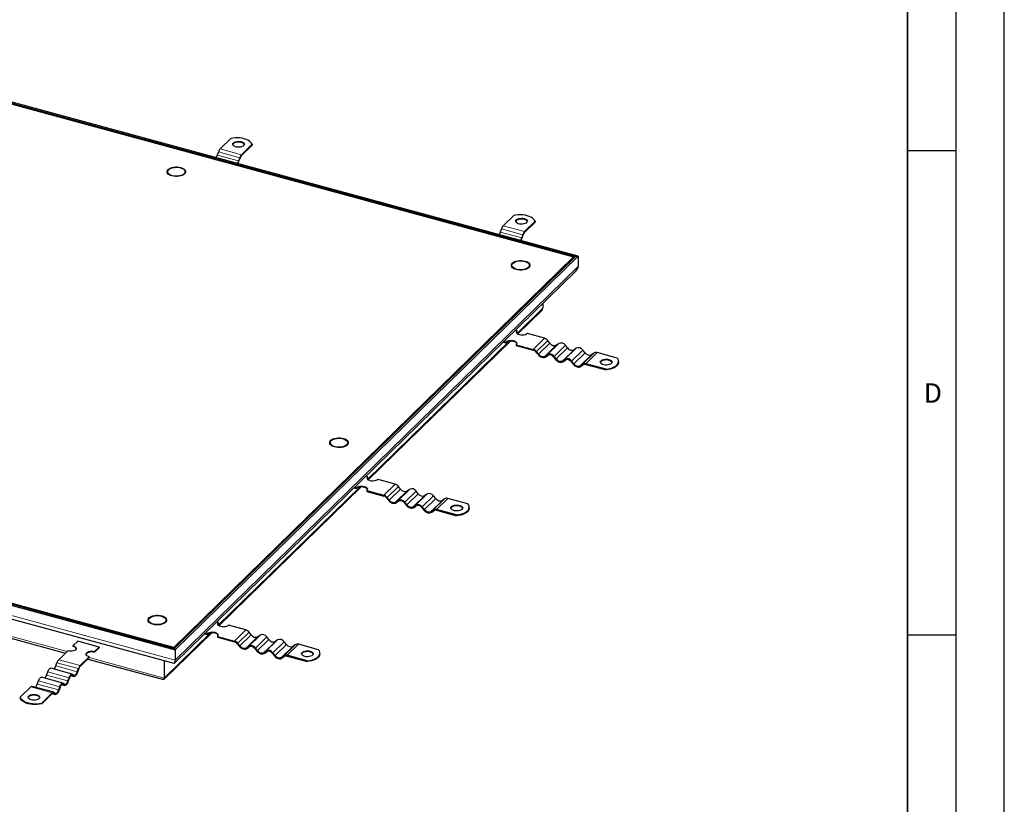
# Model space of a CAD drawing. Units: millimetres. Extents: x 0 to 420, y 0 to 297.
# Drawn here: x 318 to 420, y 81 to 162 of the extents above; entities that cross this region are included whole.
import ezdxf

# ---------------------------------------------------------------- set-up
doc = ezdxf.new("R2010")
doc.units = ezdxf.units.MM
doc.layers.add('LINIEN-DICK', color=7, linetype='Continuous', lineweight=35)
doc.layers.add('LINIEN-DÜNN', color=7, linetype='Continuous')
doc.layers.add('VORLAGE_TEXT', color=7, linetype='Continuous')
doc.styles.add('SLDTEXTSTYLE0', font='TXT', dxfattribs={"width": 0.605})

msp = doc.modelspace()

# ---------------------------------------------------------------- linework, layer by layer
at = {"color": 7, "linetype": 'Continuous', "lineweight": 25}
for p, q in [((375.9987, 137.5816), (297.1086, 159.0223)), ((375.7284, 137.5386), (297.1921, 158.8831)), ((297.2548, 158.7787), (375.5258, 137.5063)), ((340.1145, 149.7283), (339.0183, 148.6584)), ((342.3255, 149.1273), (341.2294, 148.0575)), ((341.2294, 147.9717), (342.3255, 149.0416)), ((342.3255, 149.1273), (342.3255, 149.0416)), ((338.8368, 148.3431), (338.7213, 148.0183)), ((341.0479, 147.7422), (340.9324, 147.4174)), ((340.9654, 147.389), (341.0809, 147.7138)), ((333.7328, 146.0006), (333.7514, 145.9879)), ((335.2489, 145.9879), (335.2675, 146.0006)), ((369.3445, 141.7842), (368.2483, 140.7143)), ((368.0668, 140.3991), (367.9513, 140.0742)), ((371.5555, 141.1832), (370.4594, 140.1134)), ((370.4594, 140.0277), (371.5555, 141.0975)), ((371.5555, 141.1832), (371.5555, 141.0975)), ((370.2779, 139.7981), (370.1624, 139.4733)), ((370.1954, 139.4449), (370.3109, 139.7697)), ((375.5258, 137.5063), (334.2232, 97.1938)), ((334.2859, 97.0894), (375.7284, 137.5386)), ((334.3694, 96.9502), (375.9987, 137.5816)), ((375.5258, 137.5063), (375.5258, 137.3408)), ((375.7284, 137.5386), (375.9987, 137.5816)), ((375.9987, 137.5816), (375.9987, 136.5102)), ((369.2864, 136.3379), (369.305, 136.3252)), ((370.8025, 136.3252), (370.8211, 136.3379)), ((334.2992, 95.5752), (375.7714, 136.0533)), ((372.3507, 132.7146), (372.3507, 132.2006)), ((369.7427, 129.5376), (372.237, 131.9722)), ((369.6882, 129.8698), (369.491, 129.9234)), ((369.6882, 129.7841), (369.6882, 129.8698)), ((372.5167, 129.1011), (370.7495, 129.5814)), ((354.3184, 114.483), (368.9959, 128.8088)), ((368.2555, 128.7176), (368.5214, 128.6453)), ((368.3242, 128.7847), (368.5214, 128.7311)), ((368.5214, 128.6453), (368.5214, 128.7311)), ((369.5828, 128.4426), (369.5828, 128.3569)), ((369.5828, 128.4426), (371.35, 127.9623)), ((369.5828, 128.3569), (371.35, 127.8766)), ((373.0795, 128.5979), (372.8607, 128.8695)), ((373.9863, 128.5636), (373.7675, 128.411)), ((374.8931, 128.105), (374.6743, 128.3766)), ((371.6314, 127.6872), (371.8503, 127.4155)), ((371.9128, 127.4591), (371.6939, 127.7308)), ((372.8196, 127.4248), (372.6007, 127.2722)), ((372.6633, 127.1946), (372.8821, 127.3472)), ((373.445, 127.1943), (373.6639, 126.9226)), ((373.7264, 126.9662), (373.5075, 127.2379)), ((375.7999, 128.0707), (375.5811, 127.9181)), ((376.7067, 127.6121), (376.4879, 127.8837)), ((377.6135, 127.5778), (377.3947, 127.4252)), ((380.0348, 127.0579), (377.9575, 127.6224)), ((374.6332, 126.9319), (374.4143, 126.7793)), ((374.4769, 126.7017), (374.6957, 126.8543)), ((375.2586, 126.7014), (375.4775, 126.4297)), ((375.54, 126.4734), (375.3211, 126.745)), ((376.4468, 126.439), (376.2279, 126.2864)), ((376.2905, 126.2088), (376.5093, 126.3614)), ((378.868, 125.9191), (376.7908, 126.4836)), ((376.7908, 126.3979), (378.868, 125.8334)), ((380.1681, 126.6428), (380.1681, 126.7285)), ((378.868, 125.9191), (378.868, 125.8334)), ((255.4793, 118.3909), (334.3694, 96.9502)), ((255.7496, 118.4339), (334.2859, 97.0894)), ((334.2232, 97.1938), (255.9522, 118.4662)), ((350.5252, 118.0264), (350.5438, 118.0137)), ((352.0414, 118.0137), (352.06, 118.0264)), ((255.9528, 116.8276), (334.223, 95.5554)), ((354.2639, 114.8153), (354.0667, 114.8689)), ((354.2639, 114.7295), (354.2639, 114.8153)), ((357.0924, 114.0465), (355.3252, 114.5268)), ((338.8941, 99.4285), (353.5717, 113.7542)), ((352.8313, 113.663), (353.0972, 113.5908)), ((352.8999, 113.7301), (353.0972, 113.6765)), ((353.0972, 113.5908), (353.0972, 113.6765)), ((354.1585, 113.3881), (354.1585, 113.3023)), ((354.1585, 113.3881), (355.9257, 112.9078)), ((354.1585, 113.3023), (355.9257, 112.822)), ((357.6553, 113.5433), (357.4364, 113.815)), ((358.5621, 113.509), (358.3432, 113.3564)), ((359.4689, 113.0504), (359.25, 113.3221)), ((360.3757, 113.0161), (360.1568, 112.8635)), ((356.2071, 112.6326), (356.426, 112.361)), ((356.4885, 112.4046), (356.2696, 112.6762)), ((357.3953, 112.3703), (357.1764, 112.2176)), ((357.239, 112.14), (357.4579, 112.2927)), ((358.0207, 112.1397), (358.2396, 111.8681)), ((358.3021, 111.9117), (358.0832, 112.1833)), ((359.2089, 111.8774), (358.99, 111.7247)), ((361.2825, 112.5576), (361.0636, 112.8292)), ((362.1893, 112.5232), (361.9704, 112.3706)), ((364.6105, 112.0033), (362.5332, 112.5678)), ((359.0526, 111.6471), (359.2715, 111.7998)), ((359.8343, 111.6468), (360.0532, 111.3752)), ((360.1157, 111.4188), (359.8968, 111.6904)), ((361.0225, 111.3845), (360.8036, 111.2318)), ((360.8662, 111.1542), (361.0851, 111.3069)), ((363.4438, 110.8645), (361.3665, 111.4291)), ((361.3665, 111.3434), (363.4438, 110.7788)), ((363.4438, 110.8645), (363.4438, 110.7788)), ((364.7438, 111.5882), (364.7438, 111.674)), ((296.1141, 103.9378), (323.0643, 96.6133)), ((331.7641, 99.715), (331.7827, 99.7022)), ((333.2802, 99.7022), (333.2988, 99.715)), ((338.8396, 99.7607), (338.6424, 99.8143)), ((338.8396, 99.675), (338.8396, 99.7607)), ((333.2065, 93.8771), (338.1474, 98.6996)), ((337.4757, 98.6755), (337.6729, 98.6219)), ((341.6681, 98.992), (339.9009, 99.4723)), ((342.231, 98.4888), (342.0121, 98.7604)), ((324.309, 97.8281), (323.8423, 97.3726)), ((326.52, 97.2272), (324.309, 97.8281)), ((337.407, 98.6085), (337.6729, 98.5362)), ((337.6729, 98.5362), (337.6729, 98.6219)), ((338.7342, 98.3335), (338.7342, 98.2478)), ((338.7342, 98.3335), (340.5014, 97.8532)), ((338.7342, 98.2478), (340.5014, 97.7675)), ((341.0642, 97.35), (340.8454, 97.6216)), ((343.1378, 98.4545), (342.9189, 98.3018)), ((344.0446, 97.9959), (343.8257, 98.2675)), ((344.9514, 97.9616), (344.7325, 97.8089)), ((345.8582, 97.503), (345.6393, 97.7746)), ((323.2822, 96.826), (322.3497, 95.9158)), ((323.8423, 97.2869), (323.8423, 97.3726)), ((326.0533, 96.7717), (326.52, 97.2272)), ((326.52, 97.1415), (326.0533, 96.686)), ((326.0533, 96.686), (326.0533, 96.7717)), ((326.52, 97.2272), (326.52, 97.1415)), ((334.2232, 97.1064), (334.2232, 97.1938)), ((334.2859, 97.0894), (334.3694, 96.9502)), ((334.3694, 96.9502), (334.3694, 95.8788)), ((340.7828, 97.578), (341.0017, 97.3064)), ((341.971, 97.3157), (341.7522, 97.163)), ((341.8147, 97.0854), (342.0336, 97.2381)), ((342.5964, 97.0851), (342.8153, 96.8135)), ((342.8778, 96.8571), (342.659, 97.1287)), ((343.7846, 96.8228), (343.5658, 96.6701)), ((343.6283, 96.5925), (343.8472, 96.7452)), ((344.6914, 96.3642), (344.4726, 96.6358)), ((346.765, 97.4687), (346.5461, 97.316)), ((349.1862, 96.9487), (347.1089, 97.5133)), ((349.3195, 96.5337), (349.3195, 96.6194)), ((322.0527, 95.2757), (322.1682, 95.6006)), ((324.5607, 95.3149), (325.4933, 96.2251)), ((325.4933, 96.1394), (324.5607, 95.2292)), ((325.3441, 95.9937), (333.1684, 93.8673)), ((325.4933, 96.2251), (325.4933, 96.1394)), ((333.2416, 95.8221), (333.2416, 94.0289)), ((344.41, 96.5922), (344.6289, 96.3206)), ((345.5982, 96.3299), (345.3794, 96.1772)), ((345.4419, 96.0996), (345.6608, 96.2523)), ((348.0195, 95.8099), (345.9422, 96.3745)), ((345.9422, 96.2888), (348.0195, 95.7242)), ((348.0195, 95.8099), (348.0195, 95.7242)), ((321.0957, 94.3416), (321.2112, 94.6665)), ((323.748, 94.4401), (321.5369, 95.041)), ((324.2637, 94.6748), (324.3792, 94.9997)), ((324.4122, 94.9713), (324.2967, 94.6464)), ((320.1387, 93.4076), (320.2542, 93.7324)), ((322.791, 93.5061), (320.5799, 94.107)), ((323.3067, 93.7407), (323.4222, 94.0656)), ((323.4552, 94.0372), (323.3397, 93.7123)), ((323.5977, 94.2891), (323.9118, 94.2037)), ((323.8677, 94.2277), (323.7522, 94.3271)), ((323.7852, 94.4199), (323.9007, 94.3205)), ((318.3825, 92.0437), (319.4787, 93.1136)), ((321.834, 92.572), (319.6229, 93.1729)), ((321.8712, 92.5517), (321.9867, 92.4523)), ((322.3497, 92.8066), (322.4652, 93.1315)), ((322.4982, 93.1031), (322.3827, 92.7782)), ((322.6407, 93.355), (322.9547, 93.2697)), ((322.9107, 93.2936), (322.7952, 93.393)), ((322.8282, 93.4858), (322.9437, 93.3864)), ((318.3825, 92.0437), (318.3825, 91.958)), ((320.5936, 91.4428), (321.6897, 92.5127)), ((321.6897, 92.427), (320.5936, 91.3571)), ((321.6836, 92.421), (321.9977, 92.3356)), ((321.9537, 92.3595), (321.8382, 92.4589)), ((320.5936, 91.3571), (320.5936, 91.4428))]:
    msp.add_line(p, q, dxfattribs=at)
at = {"color": 8, "linetype": 'Continuous', "lineweight": 18}
for p, q in [((341.2294, 148.0575), (339.0183, 148.6584)), ((338.7213, 148.0183), (340.9324, 147.4174)), ((341.0479, 147.7422), (338.8368, 148.3431)), ((370.2779, 139.7981), (368.0668, 140.3991)), ((370.4594, 140.1134), (368.2483, 140.7143)), ((367.9513, 140.0742), (370.1624, 139.4733)), ((375.9987, 136.5102), (334.3694, 95.8788)), ((369.6779, 129.5919), (372.3507, 132.2006)), ((354.2536, 114.5373), (368.8603, 128.7939)), ((371.35, 127.9623), (372.5167, 129.1011)), ((371.6939, 127.7308), (372.8607, 128.8695)), ((371.9128, 127.4591), (373.0795, 128.5979)), ((373.7675, 128.411), (372.6007, 127.2722)), ((372.8196, 127.4248), (373.9863, 128.5636)), ((373.5075, 127.2379), (374.6743, 128.3766)), ((373.7264, 126.9662), (374.8931, 128.105)), ((375.5811, 127.9181), (374.4143, 126.7793)), ((374.6332, 126.9319), (375.7999, 128.0707)), ((375.3211, 126.745), (376.4879, 127.8837)), ((375.54, 126.4734), (376.7067, 127.6121)), ((377.3947, 127.4252), (376.2279, 126.2864)), ((376.4468, 126.439), (377.6135, 127.5778)), ((376.7908, 126.4836), (377.9575, 127.6224)), ((334.3694, 95.8788), (255.4793, 117.3194)), ((355.9257, 112.9078), (357.0924, 114.0465)), ((338.8293, 99.4828), (353.436, 113.7394)), ((356.2696, 112.6762), (357.4364, 113.815)), ((356.4885, 112.4046), (357.6553, 113.5433)), ((358.3432, 113.3564), (357.1764, 112.2176)), ((357.3953, 112.3703), (358.5621, 113.509)), ((358.0832, 112.1833), (359.25, 113.3221)), ((358.3021, 111.9117), (359.4689, 113.0504)), ((359.2089, 111.8774), (360.3757, 113.0161)), ((360.1568, 112.8635), (358.99, 111.7247)), ((359.8968, 111.6904), (361.0636, 112.8292)), ((360.1157, 111.4188), (361.2825, 112.5576)), ((361.9704, 112.3706), (360.8036, 111.2318)), ((361.0225, 111.3845), (362.1893, 112.5232)), ((361.3665, 111.4291), (362.5332, 112.5678)), ((296.2596, 104.0799), (323.2099, 96.7554)), ((333.2416, 94.0289), (338.0118, 98.6848)), ((340.5014, 97.8532), (341.6681, 98.992)), ((340.8454, 97.6216), (342.0121, 98.7604)), ((341.0642, 97.35), (342.231, 98.4888)), ((342.9189, 98.3018), (341.7522, 97.163)), ((341.971, 97.3157), (343.1378, 98.4545)), ((342.659, 97.1287), (343.8257, 98.2675)), ((342.8778, 96.8571), (344.0446, 97.9959)), ((344.7325, 97.8089), (343.5658, 96.6701)), ((343.7846, 96.8228), (344.9514, 97.9616)), ((344.4726, 96.6358), (345.6393, 97.7746)), ((344.6914, 96.3642), (345.8582, 97.503)), ((346.5461, 97.316), (345.3794, 96.1772)), ((345.5982, 96.3299), (346.765, 97.4687)), ((345.9422, 96.3745), (347.1089, 97.5133)), ((322.1682, 95.6006), (324.3792, 94.9997)), ((322.3497, 95.9158), (324.5607, 95.3149)), ((325.4896, 96.1358), (333.2416, 94.0289)), ((321.2112, 94.6665), (323.4222, 94.0656)), ((322.0527, 95.2757), (324.2637, 94.6748)), ((320.2542, 93.7324), (322.4652, 93.1315)), ((321.0957, 94.3416), (323.3067, 93.7407)), ((323.6072, 94.2985), (323.8677, 94.2277)), ((323.7522, 94.3271), (323.6871, 94.3448)), ((319.4787, 93.1136), (321.6897, 92.5127)), ((320.1387, 93.4076), (322.3497, 92.8066)), ((322.6502, 93.3644), (322.9107, 93.2936)), ((322.7952, 93.393), (322.7301, 93.4107)), ((321.6932, 92.4303), (321.9537, 92.3595)), ((321.8382, 92.4589), (321.7731, 92.4766))]:
    msp.add_line(p, q, dxfattribs=at)
at = {"color": 7, "linetype": 'Continuous', "lineweight": 25, "flags": 128}
for points in [[(342.3255, 149.1273), (342.2633, 149.2461), (342.1675, 149.3588), (342.0402, 149.4629), (341.8842, 149.5561), (341.7029, 149.6363), (341.5006, 149.7017), (341.2816, 149.7508), (341.0508, 149.7826), (340.8134, 149.7963), (340.5747, 149.7917), (340.34, 149.7689), (340.1145, 149.7283)], [(341.1972, 149.4056), (341.3204, 149.3611), (341.4182, 149.3023), (341.4846, 149.2328), (341.5153, 149.157), (341.5084, 149.0796), (341.4644, 149.0055), (341.386, 148.9394), (341.2781, 148.8854), (341.1476, 148.847), (341.0026, 148.8264), (340.8522, 148.8251), (340.7059, 148.8431), (340.5729, 148.8792), (340.4615, 148.9313), (340.3788, 148.9959), (340.3299, 149.0692), (340.3178, 149.1464), (340.3435, 149.2227), (340.4052, 149.2934), (340.4991, 149.3539), (340.6192, 149.4005), (340.7581, 149.4302), (340.907, 149.4413), (341.0565, 149.4329), (341.1972, 149.4056)], [(341.1972, 149.3199), (341.0565, 149.3472), (340.907, 149.3555), (340.7581, 149.3445), (340.6192, 149.3148), (340.4991, 149.2682), (340.4052, 149.2077), (340.3435, 149.137), (340.323, 149.0894)], [(333.6507, 146.5286), (333.7544, 146.6095), (333.8869, 146.6784), (334.0429, 146.7327), (334.2164, 146.7703), (334.4009, 146.7898), (334.5892, 146.7903), (334.7741, 146.7719), (334.9484, 146.7352), (335.1055, 146.6818), (335.2394, 146.6136), (335.3448, 146.5332), (335.4178, 146.4438), (335.4555, 146.3488), (335.4565, 146.2518), (335.4208, 146.1566), (335.3496, 146.0668), (335.2459, 145.9859), (335.1134, 145.917), (334.9574, 145.8627), (334.7839, 145.8251), (334.5994, 145.8057), (334.4111, 145.8051), (334.2262, 145.8236), (334.0519, 145.8602), (333.8948, 145.9136), (333.7609, 145.9818), (333.6555, 146.0622), (333.5825, 146.1516), (333.5448, 146.2466), (333.5438, 146.3436), (333.5795, 146.4388), (333.6507, 146.5286)], [(335.3492, 146.067), (335.2455, 145.9861), (335.1131, 145.9172), (334.9572, 145.8629), (334.7837, 145.8253), (334.5993, 145.8059), (334.4111, 145.8054), (334.2264, 145.8238), (334.0521, 145.8604), (333.8951, 145.9138), (333.7613, 145.982), (333.6559, 146.0623), (333.583, 146.1517), (333.5453, 146.2466), (333.5443, 146.3435), (333.58, 146.4387), (333.6511, 146.5285), (333.7548, 146.6093), (333.8872, 146.6782), (334.0431, 146.7325), (334.2166, 146.7701), (334.401, 146.7895), (334.5892, 146.79), (334.7739, 146.7716), (334.9482, 146.735), (335.1052, 146.6816), (335.239, 146.6134), (335.3444, 146.5331), (335.4173, 146.4437), (335.455, 146.3488), (335.456, 146.2519), (335.4203, 146.1567), (335.3492, 146.067)], [(335.3391, 146.4655), (335.3875, 146.375), (335.3996, 146.2815), (335.3748, 146.1885), (335.3143, 146.1001), (335.2204, 146.0197), (335.097, 145.9508), (334.9492, 145.896), (334.783, 145.8576), (334.6052, 145.8373), (334.4231, 145.8359), (334.2442, 145.8533), (334.0757, 145.889), (333.9247, 145.9413), (333.7971, 146.0083), (333.6984, 146.0871), (333.6325, 146.1745), (333.6021, 146.267), (333.6085, 146.3607), (333.6514, 146.4519), (333.729, 146.5367), (333.8382, 146.6118), (333.9745, 146.674), (334.1324, 146.7208), (334.3052, 146.7502), (334.4861, 146.7612), (334.6675, 146.7532), (334.8421, 146.7265), (335.0027, 146.6822), (335.1427, 146.6223), (335.2564, 146.549), (335.3391, 146.4655)], [(371.5555, 141.1832), (371.4933, 141.302), (371.3975, 141.4147), (371.2702, 141.5188), (371.1142, 141.612), (370.933, 141.6922), (370.7306, 141.7576), (370.5116, 141.8067), (370.2808, 141.8385), (370.0434, 141.8523), (369.8047, 141.8476), (369.57, 141.8248), (369.3445, 141.7842)], [(370.4273, 141.4615), (370.5504, 141.417), (370.6483, 141.3582), (370.7146, 141.2887), (370.7453, 141.2129), (370.7384, 141.1355), (370.6944, 141.0614), (370.616, 140.9953), (370.5082, 140.9413), (370.3776, 140.9029), (370.2326, 140.8823), (370.0822, 140.881), (369.9359, 140.899), (369.8029, 140.9351), (369.6915, 140.9872), (369.6088, 141.0519), (369.5599, 141.1251), (369.5479, 141.2023), (369.5735, 141.2786), (369.6352, 141.3493), (369.7291, 141.4098), (369.8492, 141.4564), (369.9881, 141.4861), (370.137, 141.4972), (370.2865, 141.4888), (370.4273, 141.4615)], [(370.4273, 141.3758), (370.2865, 141.4031), (370.137, 141.4115), (369.9881, 141.4004), (369.8492, 141.3707), (369.7291, 141.3241), (369.6352, 141.2636), (369.5735, 141.1929), (369.553, 141.1453)], [(370.6837, 136.2619), (370.5302, 136.2058), (370.3585, 136.1661), (370.175, 136.1445), (369.9869, 136.1418), (369.8014, 136.158), (369.6255, 136.1925), (369.4661, 136.244), (369.3293, 136.3106), (369.2204, 136.3896), (369.1434, 136.478), (369.1015, 136.5725), (369.0961, 136.6694), (369.1275, 136.765), (369.1946, 136.8556), (369.2946, 136.9376), (369.4238, 137.0081), (369.5773, 137.0642), (369.749, 137.1039), (369.9325, 137.1255), (370.1206, 137.1282), (370.3061, 137.112), (370.482, 137.0775), (370.6414, 137.026), (370.7782, 136.9594), (370.8872, 136.8804), (370.9641, 136.7919), (371.0061, 136.6975), (371.0114, 136.6006), (370.98, 136.505), (370.913, 136.4144), (370.8129, 136.3323), (370.6837, 136.2619)], [(369.2043, 136.8659), (369.3081, 136.9468), (369.4405, 137.0157), (369.5965, 137.07), (369.7701, 137.1076), (369.9545, 137.127), (370.1428, 137.1276), (370.3277, 137.1091), (370.502, 137.0725), (370.6591, 137.0191), (370.793, 136.9509), (370.8984, 136.8705), (370.9714, 136.7811), (371.0091, 136.6861), (371.0101, 136.5891), (370.9744, 136.4939), (370.9032, 136.4041), (370.7995, 136.3232), (370.667, 136.2543), (370.511, 136.2), (370.3375, 136.1624), (370.153, 136.1429), (369.9647, 136.1424), (369.7798, 136.1608), (369.6055, 136.1975), (369.4484, 136.2509), (369.3145, 136.3191), (369.2091, 136.3995), (369.1361, 136.4889), (369.0984, 136.5839), (369.0974, 136.6809), (369.1331, 136.7761), (369.2043, 136.8659)], [(370.188, 137.0933), (370.3644, 137.0701), (370.5281, 137.0289), (370.6723, 136.9717), (370.7913, 136.9007), (370.88, 136.8188), (370.9349, 136.7294), (370.9538, 136.6361), (370.9358, 136.5427), (370.8816, 136.4532), (370.7936, 136.3711), (370.6753, 136.2998), (370.5316, 136.2422), (370.3683, 136.2007), (370.1921, 136.177), (370.0103, 136.172), (369.8302, 136.186), (369.6593, 136.2184), (369.5045, 136.2678), (369.3722, 136.3322), (369.2679, 136.4091), (369.1957, 136.4952), (369.1586, 136.587), (369.1582, 136.6808), (369.1944, 136.7727), (369.2658, 136.859), (369.3695, 136.9361), (369.5012, 137.0009), (369.6555, 137.0507), (369.8261, 137.0835), (370.0061, 137.0979), (370.188, 137.0933)], [(370.7495, 129.5814), (370.6589, 129.5156), (370.5384, 129.4641), (370.3961, 129.4304), (370.2417, 129.4168), (370.0857, 129.4243), (369.9388, 129.4523), (369.811, 129.499), (369.711, 129.561), (369.6456, 129.6343), (369.6193, 129.7139), (369.6338, 129.7942), (369.6882, 129.8698)], [(369.6882, 129.7841), (369.6338, 129.7085), (369.6246, 129.6828)], [(368.5214, 128.7311), (368.612, 128.7969), (368.7326, 128.8484), (368.8749, 128.8821), (369.0293, 128.8956), (369.1852, 128.8882), (369.3321, 128.8601), (369.4599, 128.8135), (369.5599, 128.7514), (369.6253, 128.6781), (369.6517, 128.5986), (369.6371, 128.5183), (369.5828, 128.4426)], [(369.6463, 128.544), (369.6253, 128.5924), (369.5599, 128.6657), (369.4599, 128.7278), (369.3321, 128.7744), (369.1852, 128.8024), (369.0293, 128.8099), (368.8749, 128.7964), (368.7326, 128.7627), (368.612, 128.7112), (368.5214, 128.6453)], [(371.8503, 127.4155), (371.9374, 127.3226), (372.0368, 127.2441), (372.1446, 127.1831), (372.2568, 127.1419), (372.3689, 127.1221), (372.4768, 127.1245), (372.5761, 127.149), (372.6633, 127.1946)], [(373.6639, 126.9226), (373.751, 126.8297), (373.8504, 126.7512), (373.9582, 126.6902), (374.0704, 126.649), (374.1825, 126.6292), (374.2904, 126.6316), (374.3897, 126.6561), (374.4769, 126.7017)], [(375.4775, 126.4297), (375.5646, 126.3368), (375.664, 126.2583), (375.7718, 126.1973), (375.884, 126.1561), (375.9961, 126.1363), (376.104, 126.1387), (376.2033, 126.1632), (376.2905, 126.2088)], [(379.4083, 126.5002), (379.322, 126.4367), (379.2078, 126.3864), (379.0728, 126.3522), (378.9255, 126.3364), (378.7753, 126.3399), (378.6315, 126.3626), (378.5031, 126.403), (378.3983, 126.4585), (378.3236, 126.5258), (378.2837, 126.6004), (378.2812, 126.6779), (378.3161, 126.7532), (378.3863, 126.8217), (378.4873, 126.8791), (378.6129, 126.9217), (378.7551, 126.9469), (378.9051, 126.9531), (379.0533, 126.9399), (379.1904, 126.9081), (379.3079, 126.8598), (379.3984, 126.7979), (379.4562, 126.7264), (379.4776, 126.6497), (379.4613, 126.5727), (379.4083, 126.5002)], [(379.4718, 126.6015), (379.4562, 126.6406), (379.3984, 126.7122), (379.3079, 126.7741), (379.1904, 126.8224), (379.0533, 126.8542), (378.9051, 126.8674), (378.7551, 126.8612), (378.6129, 126.836), (378.4873, 126.7934), (378.3863, 126.736), (378.3161, 126.6675), (378.2834, 126.6015)], [(378.868, 125.9191), (379.0987, 125.9511), (379.3175, 126.0005), (379.5196, 126.066), (379.7005, 126.1464), (379.8562, 126.2397), (379.9832, 126.3439), (380.0786, 126.4567), (380.1403, 126.5756), (380.167, 126.6979), (380.158, 126.8208), (380.1136, 126.9417), (380.0348, 127.0579)], [(380.1681, 126.6428), (380.167, 126.6122), (380.1403, 126.4899), (380.0786, 126.371), (379.9832, 126.2582), (379.8562, 126.154), (379.7005, 126.0607), (379.5196, 125.9803), (379.3175, 125.9147), (379.0987, 125.8654), (378.868, 125.8334)], [(350.6607, 117.9513), (350.5319, 118.0219), (350.4323, 118.1042), (350.3657, 118.1948), (350.3348, 118.2904), (350.3406, 118.3873), (350.3831, 118.4818), (350.4605, 118.5701), (350.5699, 118.649), (350.707, 118.7153), (350.8667, 118.7666), (351.0427, 118.8009), (351.2284, 118.8169), (351.4165, 118.8138), (351.5998, 118.792), (351.7713, 118.7521), (351.9245, 118.6958), (352.0533, 118.6251), (352.153, 118.5429), (352.2195, 118.4522), (352.2505, 118.3566), (352.2446, 118.2597), (352.2021, 118.1653), (352.1247, 118.077), (352.0153, 117.9981), (351.8782, 117.9317), (351.7185, 117.8804), (351.5425, 117.8461), (351.3568, 117.8302), (351.1687, 117.8332), (350.9854, 117.8551), (350.8139, 117.895), (350.6607, 117.9513)], [(350.4431, 118.5544), (350.5469, 118.6353), (350.6793, 118.7043), (350.8353, 118.7586), (351.0089, 118.7962), (351.1934, 118.8156), (351.3817, 118.8161), (351.5665, 118.7977), (351.7409, 118.7611), (351.898, 118.7076), (352.0318, 118.6394), (352.1373, 118.5591), (352.2103, 118.4697), (352.248, 118.3746), (352.249, 118.2777), (352.2132, 118.1825), (352.1421, 118.0927), (352.0383, 118.0117), (351.9059, 117.9428), (351.7499, 117.8885), (351.5763, 117.8509), (351.3918, 117.8315), (351.2036, 117.831), (351.0187, 117.8494), (350.8443, 117.886), (350.6872, 117.9395), (350.5534, 118.0077), (350.4479, 118.088), (350.375, 118.1774), (350.3372, 118.2724), (350.3362, 118.3694), (350.372, 118.4646), (350.4431, 118.5544)], [(350.7187, 118.6806), (350.87, 118.7328), (351.0386, 118.7682), (351.2176, 118.7855), (351.3997, 118.7838), (351.5774, 118.7633), (351.7434, 118.7247), (351.891, 118.6698), (352.0141, 118.6006), (352.1076, 118.5202), (352.1678, 118.4317), (352.1921, 118.3387), (352.1796, 118.2451), (352.1308, 118.1548), (352.0477, 118.0713), (351.9337, 117.9982), (351.7934, 117.9384), (351.6326, 117.8944), (351.4579, 117.8679), (351.2765, 117.8601), (351.0957, 117.8712), (350.9229, 117.9009), (350.7653, 117.9479), (350.6293, 118.0102), (350.5204, 118.0854), (350.4432, 118.1704), (350.4007, 118.2616), (350.3947, 118.3553), (350.4255, 118.4477), (350.4918, 118.5351), (350.5909, 118.6138), (350.7187, 118.6806)], [(355.3252, 114.5268), (355.2347, 114.461), (355.1141, 114.4095), (354.9718, 114.3758), (354.8174, 114.3622), (354.6614, 114.3697), (354.5145, 114.3977), (354.3867, 114.4444), (354.2867, 114.5065), (354.2213, 114.5798), (354.195, 114.6593), (354.2095, 114.7396), (354.2639, 114.8153)], [(354.2639, 114.7295), (354.2095, 114.6539), (354.2004, 114.6282)], [(353.0972, 113.6765), (353.1877, 113.7423), (353.3083, 113.7938), (353.4506, 113.8275), (353.605, 113.8411), (353.761, 113.8336), (353.9078, 113.8056), (354.0356, 113.7589), (354.1356, 113.6969), (354.201, 113.6235), (354.2274, 113.544), (354.2129, 113.4637), (354.1585, 113.3881)], [(354.222, 113.4894), (354.201, 113.5378), (354.1356, 113.6111), (354.0356, 113.6732), (353.9078, 113.7199), (353.761, 113.7479), (353.605, 113.7554), (353.4506, 113.7418), (353.3083, 113.7081), (353.1877, 113.6566), (353.0972, 113.5908)], [(356.426, 112.361), (356.5131, 112.268), (356.6125, 112.1895), (356.7203, 112.1285), (356.8325, 112.0873), (356.9446, 112.0675), (357.0525, 112.0699), (357.1519, 112.0944), (357.239, 112.14)], [(358.2396, 111.8681), (358.3267, 111.7751), (358.4261, 111.6966), (358.5339, 111.6356), (358.6461, 111.5944), (358.7582, 111.5746), (358.8661, 111.577), (358.9655, 111.6015), (359.0526, 111.6471)], [(363.984, 111.4456), (363.8977, 111.3822), (363.7835, 111.3318), (363.6485, 111.2976), (363.5013, 111.2818), (363.351, 111.2853), (363.2072, 111.308), (363.0789, 111.3484), (362.974, 111.4039), (362.8993, 111.4712), (362.8595, 111.5459), (362.8569, 111.6233), (362.8918, 111.6987), (362.962, 111.7672), (363.0631, 111.8245), (363.1886, 111.8672), (363.3309, 111.8923), (363.4808, 111.8985), (363.629, 111.8853), (363.7661, 111.8535), (363.8836, 111.8052), (363.9741, 111.7433), (364.0319, 111.6718), (364.0533, 111.5951), (364.037, 111.5181), (363.984, 111.4456)], [(363.4438, 110.8645), (363.6744, 110.8965), (363.8932, 110.9459), (364.0954, 111.0115), (364.2763, 111.0918), (364.4319, 111.1852), (364.5589, 111.2894), (364.6543, 111.4022), (364.716, 111.521), (364.7427, 111.6433), (364.7337, 111.7662), (364.6893, 111.8871), (364.6105, 112.0033)], [(360.0532, 111.3752), (360.1403, 111.2822), (360.2397, 111.2037), (360.3475, 111.1427), (360.4597, 111.1015), (360.5718, 111.0817), (360.6797, 111.0841), (360.7791, 111.1086), (360.8662, 111.1542)], [(364.0476, 111.547), (364.0319, 111.5861), (363.9741, 111.6576), (363.8836, 111.7195), (363.7661, 111.7678), (363.629, 111.7996), (363.4808, 111.8128), (363.3309, 111.8066), (363.1886, 111.7814), (363.0631, 111.7388), (362.962, 111.6815), (362.8918, 111.6129), (362.8592, 111.547)], [(364.7438, 111.5882), (364.7427, 111.5576), (364.716, 111.4353), (364.6543, 111.3165), (364.5589, 111.2037), (364.4319, 111.0994), (364.2763, 111.0061), (364.0954, 110.9258), (363.8932, 110.8602), (363.6744, 110.8108), (363.4438, 110.7788)], [(333.3576, 99.7603), (333.2464, 99.6821), (333.1077, 99.6166), (332.9468, 99.5663), (332.77, 99.5331), (332.584, 99.5184), (332.3959, 99.5226), (332.2131, 99.5456), (332.0426, 99.5866), (331.8908, 99.6439), (331.7636, 99.7153), (331.6659, 99.7982), (331.6016, 99.8892), (331.5729, 99.985), (331.5811, 100.0819), (331.6258, 100.176), (331.7053, 100.2639), (331.8165, 100.342), (331.9552, 100.4075), (332.1161, 100.4578), (332.293, 100.491), (332.479, 100.5058), (332.667, 100.5016), (332.8498, 100.4785), (333.0203, 100.4376), (333.1721, 100.3803), (333.2993, 100.3088), (333.397, 100.226), (333.4614, 100.1349), (333.49, 100.0391), (333.4818, 99.9423), (333.4371, 99.8481), (333.3576, 99.7603)], [(331.682, 100.2429), (331.7857, 100.3239), (331.9182, 100.3928), (332.0742, 100.4471), (332.2477, 100.4847), (332.4322, 100.5041), (332.6205, 100.5046), (332.8054, 100.4862), (332.9797, 100.4496), (333.1368, 100.3961), (333.2707, 100.3279), (333.3761, 100.2476), (333.4491, 100.1582), (333.4868, 100.0632), (333.4878, 99.9662), (333.4521, 99.871), (333.3809, 99.7812), (333.2772, 99.7003), (333.1447, 99.6313), (332.9887, 99.577), (332.8152, 99.5395), (332.6307, 99.52), (332.4424, 99.5195), (332.2575, 99.5379), (332.0832, 99.5746), (331.9261, 99.628), (331.7922, 99.6962), (331.6868, 99.7766), (331.6138, 99.866), (331.5761, 99.961), (331.5751, 100.0579), (331.6108, 100.1532), (331.682, 100.2429)], [(333.3402, 100.2155), (333.4031, 100.1275), (333.4304, 100.0347), (333.4208, 99.9411), (333.3749, 99.8503), (333.2944, 99.7662), (333.1827, 99.6921), (333.0443, 99.6312), (332.8849, 99.5858), (332.7111, 99.5579), (332.5299, 99.5485), (332.3487, 99.5582), (332.1751, 99.5864), (332.016, 99.6321), (331.878, 99.6933), (331.7668, 99.7676), (331.6869, 99.8519), (331.6416, 99.9427), (331.6327, 100.0364), (331.6606, 100.1291), (331.7241, 100.2169), (331.8207, 100.2965), (331.9464, 100.3643), (332.0961, 100.4178), (332.2635, 100.4546), (332.442, 100.4733), (332.6241, 100.4731), (332.8024, 100.4541), (332.9696, 100.417), (333.1189, 100.3632), (333.2441, 100.2952), (333.3402, 100.2155)], [(339.9009, 99.4723), (339.8104, 99.4064), (339.6898, 99.3549), (339.5475, 99.3212), (339.3931, 99.3077), (339.2371, 99.3152), (339.0903, 99.3432), (338.9625, 99.3898), (338.8624, 99.4519), (338.797, 99.5252), (338.7707, 99.6047), (338.7852, 99.685), (338.8396, 99.7607)], [(338.8396, 99.675), (338.7852, 99.5993), (338.7761, 99.5736)], [(337.6729, 98.6219), (337.7634, 98.6877), (337.884, 98.7392), (338.0263, 98.7729), (338.1807, 98.7865), (338.3367, 98.779), (338.4836, 98.751), (338.6114, 98.7044), (338.7114, 98.6423), (338.7768, 98.569), (338.8031, 98.4895), (338.7886, 98.4091), (338.7342, 98.3335)], [(338.7977, 98.4348), (338.7768, 98.4833), (338.7114, 98.5566), (338.6114, 98.6186), (338.4836, 98.6653), (338.3367, 98.6933), (338.1807, 98.7008), (338.0263, 98.6872), (337.884, 98.6535), (337.7634, 98.602), (337.6729, 98.5362)], [(323.8423, 97.3726), (323.9701, 97.326), (324.0701, 97.2639), (324.1355, 97.1906), (324.1618, 97.1111), (324.1473, 97.0307), (324.0929, 96.9551), (324.0023, 96.8893), (323.8818, 96.8377), (323.7395, 96.8041), (323.5851, 96.7905), (323.4291, 96.798), (323.2822, 96.826)], [(325.4933, 96.2251), (325.3655, 96.2717), (325.2655, 96.3338), (325.2001, 96.4071), (325.1737, 96.4866), (325.1882, 96.567), (325.2426, 96.6426), (325.3332, 96.7084), (325.4537, 96.7599), (325.5961, 96.7936), (325.7505, 96.8072), (325.9064, 96.7997), (326.0533, 96.7717)], [(326.0533, 96.686), (325.9064, 96.714), (325.7505, 96.7215), (325.5961, 96.7079), (325.4537, 96.6742), (325.3332, 96.6227), (325.2426, 96.5569), (325.1882, 96.4812), (325.1791, 96.4555)], [(341.0017, 97.3064), (341.0888, 97.2134), (341.1882, 97.1349), (341.2961, 97.0739), (341.4082, 97.0327), (341.5204, 97.0129), (341.6282, 97.0153), (341.7276, 97.0398), (341.8147, 97.0854)], [(342.8153, 96.8135), (342.9024, 96.7205), (343.0018, 96.642), (343.1096, 96.581), (343.2218, 96.5398), (343.334, 96.52), (343.4418, 96.5224), (343.5412, 96.5469), (343.6283, 96.5925)], [(348.5597, 96.391), (348.4734, 96.3276), (348.3592, 96.2772), (348.2242, 96.243), (348.077, 96.2272), (347.9267, 96.2308), (347.7829, 96.2534), (347.6546, 96.2938), (347.5498, 96.3494), (347.4751, 96.4166), (347.4352, 96.4913), (347.4326, 96.5687), (347.4675, 96.6441), (347.5377, 96.7126), (347.6388, 96.77), (347.7644, 96.8126), (347.9066, 96.8378), (348.0565, 96.844), (348.2047, 96.8308), (348.3419, 96.799), (348.4594, 96.7506), (348.5498, 96.6887), (348.6076, 96.6172), (348.629, 96.5405), (348.6127, 96.4635), (348.5597, 96.391)], [(348.6233, 96.4924), (348.6076, 96.5315), (348.5498, 96.603), (348.4594, 96.6649), (348.3419, 96.7133), (348.2047, 96.745), (348.0565, 96.7582), (347.9066, 96.7521), (347.7644, 96.7269), (347.6388, 96.6842), (347.5377, 96.6269), (347.4675, 96.5584), (347.4349, 96.4924)], [(348.0195, 95.8099), (348.2501, 95.842), (348.469, 95.8913), (348.6711, 95.9569), (348.852, 96.0372), (349.0076, 96.1306), (349.1346, 96.2348), (349.23, 96.3476), (349.2917, 96.4665), (349.3184, 96.5887), (349.3095, 96.7117), (349.2651, 96.8326), (349.1862, 96.9487)], [(344.6289, 96.3206), (344.716, 96.2276), (344.8154, 96.1491), (344.9232, 96.0881), (345.0354, 96.0469), (345.1475, 96.0272), (345.2554, 96.0295), (345.3548, 96.054), (345.4419, 96.0996)], [(349.3195, 96.5337), (349.3184, 96.503), (349.2917, 96.3807), (349.23, 96.2619), (349.1346, 96.1491), (349.0076, 96.0449), (348.852, 95.9515), (348.6711, 95.8712), (348.469, 95.8056), (348.2501, 95.7562), (348.0195, 95.7242)], [(321.2112, 94.6665), (321.2501, 94.7631), (321.2945, 94.85), (321.3426, 94.9238), (321.3927, 94.9817), (321.4428, 95.0216), (321.4909, 95.0417), (321.5353, 95.0415), (321.5369, 95.041)], [(324.2967, 94.6464), (324.2508, 94.5322), (324.1983, 94.4296), (324.1414, 94.3423), (324.0822, 94.2738), (324.0231, 94.2268), (323.9661, 94.2029), (323.9137, 94.2032), (323.8677, 94.2277)], [(323.9007, 94.3205), (323.9396, 94.2998), (323.984, 94.2996), (324.0322, 94.3197), (324.0822, 94.3596), (324.1323, 94.4175), (324.1805, 94.4913), (324.2248, 94.5782), (324.2637, 94.6748)], [(320.2542, 93.7324), (320.2931, 93.829), (320.3374, 93.9159), (320.3856, 93.9897), (320.4357, 94.0477), (320.4857, 94.0875), (320.5339, 94.1077), (320.5783, 94.1074), (320.5799, 94.107)], [(323.3397, 93.7123), (323.2938, 93.5982), (323.2413, 93.4955), (323.1844, 93.4082), (323.1252, 93.3398), (323.066, 93.2927), (323.0091, 93.2689), (322.9567, 93.2692), (322.9107, 93.2936)], [(322.9437, 93.3864), (322.9826, 93.3657), (323.027, 93.3655), (323.0751, 93.3857), (323.1252, 93.4255), (323.1753, 93.4834), (323.2234, 93.5572), (323.2678, 93.6441), (323.3067, 93.7407)], [(323.4222, 94.0656), (323.4611, 94.1622), (323.5055, 94.2491), (323.5536, 94.3229), (323.6037, 94.3808), (323.6538, 94.4206), (323.702, 94.4408), (323.7463, 94.4406), (323.7852, 94.4199)], [(323.7522, 94.3271), (323.7204, 94.344), (323.6841, 94.3442), (323.6447, 94.3277), (323.6037, 94.2951), (323.5628, 94.2477), (323.5234, 94.1873), (323.487, 94.1162), (323.4552, 94.0372)], [(321.6897, 92.5127), (321.7149, 92.535), (321.7398, 92.5525), (321.7642, 92.5651), (321.7879, 92.5727), (321.8107, 92.5751), (321.8323, 92.5724), (321.8525, 92.5646), (321.8712, 92.5517)], [(322.3827, 92.7782), (322.3367, 92.6641), (322.2843, 92.5614), (322.2274, 92.4742), (322.1682, 92.4057), (322.109, 92.3586), (322.0521, 92.3348), (321.9997, 92.3351), (321.9537, 92.3595)], [(321.9867, 92.4523), (322.0256, 92.4317), (322.07, 92.4314), (322.1181, 92.4516), (322.1682, 92.4914), (322.2183, 92.5493), (322.2664, 92.6232), (322.3108, 92.7101), (322.3497, 92.8066)], [(322.4652, 93.1315), (322.5041, 93.2281), (322.5485, 93.315), (322.5966, 93.3888), (322.6467, 93.4467), (322.6968, 93.4866), (322.7449, 93.5067), (322.7893, 93.5065), (322.8282, 93.4858)], [(322.7952, 93.393), (322.7634, 93.4099), (322.7271, 93.4101), (322.6877, 93.3936), (322.6467, 93.361), (322.6057, 93.3136), (322.5663, 93.2532), (322.53, 93.1821), (322.4982, 93.1031)], [(318.3825, 92.0437), (318.4447, 91.9249), (318.5405, 91.8122), (318.6678, 91.7081), (318.8239, 91.6149), (319.0051, 91.5348), (319.2074, 91.4694), (319.4264, 91.4202), (319.6572, 91.3885), (319.8946, 91.3747), (320.1333, 91.3793), (320.3681, 91.4022), (320.5936, 91.4428)], [(320.5936, 91.3571), (320.3681, 91.3165), (320.1333, 91.2936), (319.8946, 91.289), (319.6572, 91.3027), (319.4264, 91.3345), (319.2074, 91.3837), (319.0051, 91.4491), (318.8239, 91.5292), (318.6678, 91.6224), (318.5405, 91.7265), (318.4447, 91.8392), (318.3825, 91.958)], [(319.5108, 91.7655), (319.3876, 91.8099), (319.2898, 91.8687), (319.2234, 91.9383), (319.1927, 92.0141), (319.1996, 92.0915), (319.2436, 92.1655), (319.322, 92.2316), (319.4299, 92.2856), (319.5604, 92.3241), (319.7054, 92.3446), (319.8558, 92.346), (320.0021, 92.328), (320.1351, 92.2918), (320.2465, 92.2398), (320.3292, 92.1751), (320.3782, 92.1019), (320.3902, 92.0246), (320.3645, 91.9483), (320.3028, 91.8777), (320.209, 91.8172), (320.0888, 91.7706), (319.9499, 91.7408), (319.8011, 91.7298), (319.6515, 91.7382), (319.5108, 91.7655)], [(320.385, 91.9959), (320.3782, 92.0161), (320.3292, 92.0894), (320.2465, 92.1541), (320.1351, 92.2061), (320.0021, 92.2423), (319.8558, 92.2603), (319.7054, 92.2589), (319.5604, 92.2384), (319.4299, 92.1999), (319.322, 92.1459), (319.2436, 92.0798), (319.1996, 92.0058), (319.1966, 91.9959)], [(321.8382, 92.4589), (321.8229, 92.4694), (321.8064, 92.4758), (321.7887, 92.478), (321.7701, 92.476), (321.7507, 92.4699), (321.7307, 92.4595), (321.7103, 92.4452), (321.6897, 92.427)]]:
    msp.add_lwpolyline(points, dxfattribs=at)
at = {"color": 7, "linetype": 'Continuous', "lineweight": 25}
for centre, radius, start, end in [((339.6487, 148.0856), 0.8518, 137.738871, 162.397074), ((341.1426, 148.9161), 0.4075, 25.179483, 82.302114), ((337.832, 148.3111), 0.9362, 323.232421, 341.775568), ((341.8597, 147.4846), 0.8518, 137.738871, 162.397074), ((341.7451, 147.5031), 0.6969, 137.738871, 162.397074), ((340.0431, 147.7102), 0.9362, 323.232421, 341.775568), ((339.7884, 147.7934), 1.2445, 328.097509, 341.037542), ((370.3727, 140.972), 0.4075, 25.179483, 82.302114), ((368.8787, 140.1415), 0.8518, 137.738871, 162.397074), ((367.062, 140.367), 0.9362, 323.232421, 341.775568), ((369.2731, 139.7661), 0.9362, 323.232421, 341.775568), ((369.0184, 139.8493), 1.2445, 328.097509, 341.037542), ((371.0898, 139.5405), 0.8518, 137.738871, 162.397074), ((370.9751, 139.559), 0.6969, 137.738871, 162.397074), ((372.3263, 128.4471), 0.6812, 38.330959, 73.769849), ((373.5293, 128.8937), 0.5383, 213.332632, 296.258341), ((374.2245, 128.0808), 0.5383, 33.332632, 116.258341), ((376.0381, 127.5879), 0.5383, 33.332632, 116.258341), ((371.1596, 127.3083), 0.6812, 38.330959, 73.769849), ((371.1942, 127.3415), 0.5573, 38.330959, 73.769849), ((372.3626, 127.7549), 0.5383, 213.332632, 296.258341), ((373.0578, 126.9421), 0.5383, 33.332632, 116.258341), ((373.077, 126.9522), 0.4404, 33.332632, 116.258341), ((375.3429, 128.4008), 0.5383, 213.332632, 296.258341), ((377.1565, 127.9079), 0.5383, 213.332632, 296.258341), ((377.8332, 127.2324), 0.4094, 72.324253, 122.452629), ((374.1762, 127.262), 0.5383, 213.332632, 296.258341), ((374.8714, 126.4492), 0.5383, 33.332632, 116.258341), ((374.8906, 126.4593), 0.4404, 33.332632, 116.258341), ((375.9898, 126.7692), 0.5383, 213.332632, 296.258341), ((376.6665, 126.0936), 0.4094, 72.324253, 122.452629), ((376.6891, 126.0788), 0.3349, 72.324253, 122.452629), ((356.902, 113.3925), 0.6812, 38.330959, 73.769849), ((355.7353, 112.2537), 0.6812, 38.330959, 73.769849), ((358.105, 113.8391), 0.5383, 213.332632, 296.258341), ((358.8002, 113.0263), 0.5383, 33.332632, 116.258341), ((359.9186, 113.3462), 0.5383, 213.332632, 296.258341), ((360.6138, 112.5334), 0.5383, 33.332632, 116.258341), ((355.7699, 112.2869), 0.5573, 38.330959, 73.769849), ((356.9383, 112.7004), 0.5383, 213.332632, 296.258341), ((357.6335, 111.8875), 0.5383, 33.332632, 116.258341), ((357.6527, 111.8977), 0.4404, 33.332632, 116.258341), ((358.7519, 112.2075), 0.5383, 213.332632, 296.258341), ((359.4471, 111.3946), 0.5383, 33.332632, 116.258341), ((361.7322, 112.8534), 0.5383, 213.332632, 296.258341), ((362.4089, 112.1778), 0.4094, 72.324253, 122.452629), ((359.4663, 111.4048), 0.4404, 33.332632, 116.258341), ((360.5655, 111.7146), 0.5383, 213.332632, 296.258341), ((361.2422, 111.039), 0.4094, 72.324253, 122.452629), ((361.2648, 111.0242), 0.3349, 72.324253, 122.452629), ((341.4778, 98.3379), 0.6812, 38.330959, 73.769849), ((340.311, 97.1992), 0.6812, 38.330959, 73.769849), ((340.3456, 97.2324), 0.5573, 38.330959, 73.769849), ((342.6807, 98.7846), 0.5383, 213.332632, 296.258341), ((343.3759, 97.9717), 0.5383, 33.332632, 116.258341), ((344.4943, 98.2917), 0.5383, 213.332632, 296.258341), ((345.1895, 97.4788), 0.5383, 33.332632, 116.258341), ((323.791, 96.8876), 0.4026, 24.799545, 82.682052), ((341.514, 97.6458), 0.5383, 213.332632, 296.258341), ((342.2092, 96.8329), 0.5383, 33.332632, 116.258341), ((342.2284, 96.8431), 0.4404, 33.332632, 116.258341), ((343.3276, 97.1529), 0.5383, 213.332632, 296.258341), ((344.0228, 96.34), 0.5383, 33.332632, 116.258341), ((344.042, 96.3502), 0.4404, 33.332632, 116.258341), ((346.3079, 97.7988), 0.5383, 213.332632, 296.258341), ((346.9846, 97.1232), 0.4094, 72.324253, 122.452629), ((322.9801, 95.343), 0.8518, 137.738871, 162.397074), ((345.1412, 96.66), 0.5383, 213.332632, 296.258341), ((345.8179, 95.9845), 0.4094, 72.324253, 122.452629), ((345.8405, 95.9697), 0.3349, 72.324253, 122.452629), ((321.2843, 95.5098), 0.8032, 316.063655, 343.054568), ((325.1911, 94.7421), 0.8518, 137.738871, 162.397074), ((325.0765, 94.7605), 0.6969, 137.738871, 162.397074), ((320.3273, 94.5757), 0.8032, 316.063655, 343.054568), ((319.599, 93.0261), 0.1487, 80.73183, 143.967528), ((319.3703, 93.6417), 0.8032, 316.063655, 343.054568)]:
    msp.add_arc(centre, radius, start, end, dxfattribs=at)
for centre, major_axis, ratio, start_param, end_param in [((374.9178, 136.3381), (1.0676, 0.2771), 0.60923589, 5.46597598, 6.12635447), ((374.9178, 136.3381), (1.0676, 0.2771), 0.60923589, 5.46597598, 6.12635447), ((371.8102, 132.1145), (0.5338, 0.1386), 0.60923589, 5.46597598, 6.12635447), ((371.8102, 132.1145), (0.5338, 0.1386), 0.60923589, 5.46597598, 6.12635447), ((334.0353, 96.4355), (-0.2287, 0.881), 0.2766156, 2.98476182, 3.95880198), ((334.0353, 96.4355), (-0.2287, 0.881), 0.2766156, 2.98476182, 3.95880198), ((333.0745, 94.3073), (-0.1143, 0.4405), 0.2766156, 2.98476182, 3.95880198), ((333.0745, 94.3073), (-0.1143, 0.4405), 0.2766156, 2.98476182, 3.95880198)]:
    msp.add_ellipse(centre, major_axis=major_axis, ratio=ratio, start_param=start_param, end_param=end_param, dxfattribs=at)
at = {"layer": 'LINIEN-DICK'}
msp.add_line((410, 5), (410, 287), dxfattribs=at)
at = {"layer": 'LINIEN-DÜNN'}
for p, q in [((420, 0), (420, 297)), ((415, 292), (415, 5)), ((410, 148.5), (415, 148.5)), ((410, 98.5), (415, 98.5))]:
    msp.add_line(p, q, dxfattribs=at)

# ---------------------------------------------------------------- texts
at = {"layer": 'VORLAGE_TEXT', "insert": (412.6234, 124.4518), "char_height": 2, "attachment_point": 2, "style": 'SLDTEXTSTYLE0'}
msp.add_mtext('D', dxfattribs=at)

doc.saveas('drawing.dxf')
